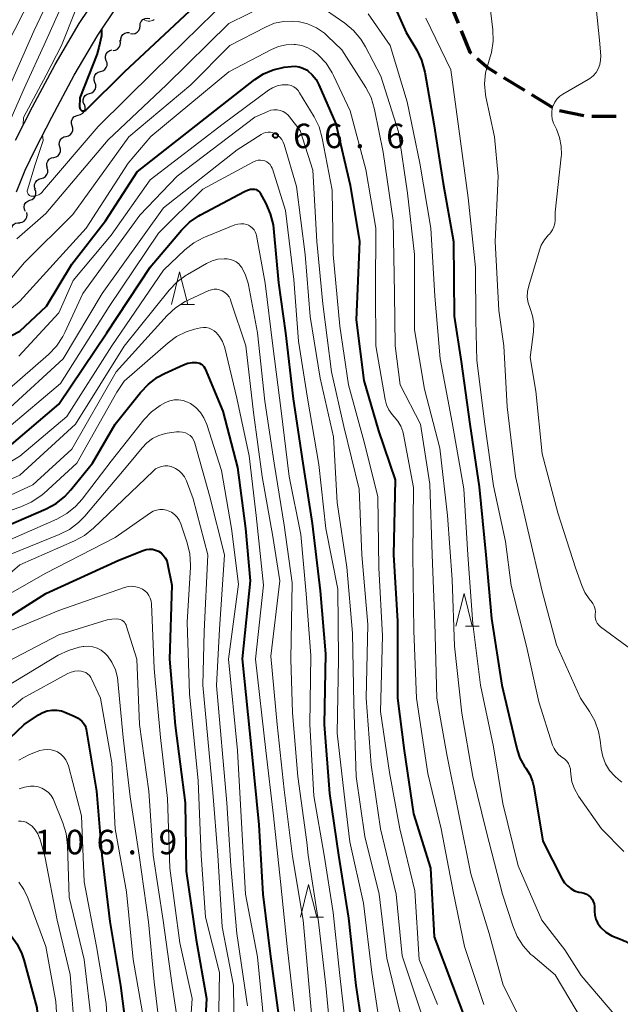
# Model space of a CAD drawing. Units: metres. Extents: x -78000 to -75999, y 30000 to 31500.
# Drawn here: x -76829 to -76737, y 30100 to 30251 of the extents above; entities that cross this region are included whole.
import ezdxf

# ---------------------------------------------------------------- set-up
doc = ezdxf.new("R2010")
doc.units = ezdxf.units.M
for name, color, linetype, lineweight in [('210100_道路縁(街区線)', 7, 'Continuous', 30), ('210300_徒歩道', 7, 'Continuous', 70), ('510200_細流', 7, 'Continuous', 30), ('633200_針葉樹林', 7, 'Continuous', 13), ('710100_等高線(計曲線)', 7, 'Continuous', 40), ('710200_等高線(主曲線)', 7, 'Continuous', 13), ('731200_図化機測定による標高点', 7, 'Continuous', 40)]:
    doc.layers.add(name, color=color, linetype=linetype, lineweight=lineweight)
doc.styles.add('Style-WORKING', font='MS Gothic.ttf')

msp = doc.modelspace()

# ---------------------------------------------------------------- linework, layer by layer
at = {"layer": '210100_道路縁(街区線)', "linetype": 'Continuous', "lineweight": 30, "flags": 128}
for points in [[(-76829.49, 30224.57), (-76828.15, 30227.9), (-76826.65, 30231.05), (-76824.11, 30236.03), (-76820.65, 30242.43), (-76817.06, 30248.58), (-76811.23, 30257.29), (-76806.72, 30263.4), (-76801.63, 30271.99), (-76799.03, 30276.62), (-76797.54, 30279.77), (-76797.04, 30281.24), (-76796.35, 30283.91), (-76795.65, 30287.8), (-76795.52, 30291.33), (-76796.43, 30294.73), (-76798.48, 30302.02), (-76801.01, 30311.36), (-76801.86, 30314.2), (-76802.67, 30316.37), (-76803.7, 30318.83), (-76809.13, 30330.04)], [(-76829.64, 30232.52), (-76827.07, 30237.58), (-76823.56, 30244.07), (-76819.89, 30250.35), (-76813.96, 30259.21), (-76809.5, 30265.25), (-76804.54, 30273.62), (-76802.28, 30277.62), (-76801.38, 30279.38), (-76800.68, 30280.95), (-76800.18, 30282.46), (-76799.71, 30284.26), (-76799.32, 30286.08), (-76798.97, 30288.24), (-76798.87, 30290.95), (-76799.65, 30293.85), (-76801.69, 30301.13), (-76804.21, 30310.44), (-76805.02, 30313.13), (-76805.77, 30315.14), (-76806.76, 30317.49), (-76811.79, 30328.5)]]:
    msp.add_lwpolyline(points, dxfattribs=at)
at = {"layer": '210300_徒歩道', "linetype": 'Continuous', "lineweight": 70}
for p, q in [((-76763.26, 30253.89), (-76761.84, 30250.41)), ((-76754.9, 30242.1), (-76751.7, 30240.15)), ((-76750.63, 30239.49), (-76747.43, 30237.54)), ((-76746.31, 30237.02), (-76742.63, 30236.29)), ((-76741.39, 30236.18), (-76737.64, 30236.18))]:
    msp.add_line(p, q, dxfattribs=at)
at = {"layer": '210300_徒歩道', "linetype": 'Continuous', "lineweight": 70, "flags": 128}
for points in [[(-76761.37, 30249.26), (-76760.04, 30245.99), (-76759.87, 30245.84)], [(-76758.93, 30245.02), (-76757.23, 30243.52), (-76755.96, 30242.75)]]:
    msp.add_lwpolyline(points, dxfattribs=at)
at = {"layer": '510200_細流', "linetype": 'Continuous', "lineweight": 30, "flags": 128}
for points in [[(-76810.57, 30250), (-76810.54, 30250.36), (-76810.39, 30250.69), (-76810.14, 30250.96), (-76809.81, 30251.14), (-76809.45, 30251.2), (-76809.09, 30251.14)], [(-76812.06, 30248.85), (-76811.7, 30248.79), (-76811.34, 30248.85), (-76811.01, 30249.03), (-76810.76, 30249.3), (-76810.61, 30249.63), (-76810.57, 30250)], [(-76814.7, 30246.22), (-76814.34, 30246.28), (-76814.01, 30246.46), (-76813.76, 30246.72), (-76813.61, 30247.06), (-76813.57, 30247.42), (-76813.65, 30247.78)], [(-76813.51, 30247.67), (-76813.52, 30248.03), (-76813.41, 30248.38), (-76813.19, 30248.68), (-76812.89, 30248.89), (-76812.53, 30248.99), (-76812.17, 30248.98)], [(-76815.75, 30244.67), (-76815.86, 30245.02), (-76815.86, 30245.38), (-76815.74, 30245.73), (-76815.52, 30246.02), (-76815.22, 30246.23), (-76814.86, 30246.32)], [(-76816.63, 30243.01), (-76816.28, 30243.11), (-76815.97, 30243.31), (-76815.75, 30243.61), (-76815.63, 30243.95), (-76815.63, 30244.32), (-76815.75, 30244.67)], [(-76817.48, 30241.34), (-76817.61, 30241.69), (-76817.62, 30242.05), (-76817.51, 30242.41), (-76817.3, 30242.7), (-76817, 30242.92), (-76816.65, 30243.03)], [(-76818.31, 30239.66), (-76817.96, 30239.77), (-76817.66, 30239.98), (-76817.45, 30240.28), (-76817.34, 30240.63), (-76817.35, 30241), (-76817.48, 30241.34)], [(-76819.14, 30237.98), (-76819.27, 30238.32), (-76819.28, 30238.69), (-76819.17, 30239.04), (-76818.96, 30239.34), (-76818.66, 30239.56), (-76818.31, 30239.66)], [(-76820.03, 30236.33), (-76819.67, 30236.41), (-76819.36, 30236.61), (-76819.12, 30236.89), (-76819, 30237.24), (-76818.98, 30237.6), (-76819.09, 30237.95)], [(-76820.96, 30234.71), (-76821.07, 30235.06), (-76821.06, 30235.42), (-76820.93, 30235.77), (-76820.7, 30236.05), (-76820.38, 30236.25), (-76820.03, 30236.33)], [(-76821.9, 30233.08), (-76821.54, 30233.17), (-76821.23, 30233.36), (-76821, 30233.64), (-76820.87, 30233.99), (-76820.86, 30234.35), (-76820.96, 30234.71)], [(-76822.84, 30231.46), (-76822.94, 30231.81), (-76822.93, 30232.18), (-76822.8, 30232.52), (-76822.57, 30232.8), (-76822.26, 30233), (-76821.9, 30233.08)], [(-76823.8, 30229.85), (-76823.44, 30229.93), (-76823.13, 30230.12), (-76822.89, 30230.4), (-76822.75, 30230.74), (-76822.74, 30231.1), (-76822.84, 30231.46)], [(-76824.76, 30228.24), (-76824.87, 30228.59), (-76824.85, 30228.96), (-76824.71, 30229.3), (-76824.47, 30229.58), (-76824.16, 30229.77), (-76823.8, 30229.85)], [(-76825.72, 30226.63), (-76825.36, 30226.72), (-76825.06, 30226.92), (-76824.83, 30227.22), (-76824.71, 30227.56), (-76824.71, 30227.93), (-76824.83, 30228.28)], [(-76826.6, 30224.97), (-76826.72, 30225.32), (-76826.72, 30225.69), (-76826.6, 30226.03), (-76826.38, 30226.33), (-76826.07, 30226.53), (-76825.72, 30226.63)], [(-76827.43, 30223.29), (-76827.09, 30223.42), (-76826.8, 30223.66), (-76826.61, 30223.97), (-76826.53, 30224.33), (-76826.56, 30224.69), (-76826.72, 30225.03)], [(-76828.14, 30221.56), (-76828.29, 30221.89), (-76828.33, 30222.26), (-76828.25, 30222.62), (-76828.05, 30222.93), (-76827.77, 30223.16), (-76827.43, 30223.29)], [(-76828.99, 30219.89), (-76828.63, 30219.95), (-76828.3, 30220.11), (-76828.05, 30220.38), (-76827.89, 30220.71), (-76827.84, 30221.07), (-76827.92, 30221.43)], [(-76830.3, 30218.56), (-76830.3, 30218.93), (-76830.17, 30219.28), (-76829.94, 30219.56), (-76829.63, 30219.76), (-76829.28, 30219.85), (-76828.91, 30219.82)]]:
    msp.add_lwpolyline(points, dxfattribs=at)
at = {"layer": '633200_針葉樹林', "linetype": 'Continuous', "lineweight": 13}
for p, q in [((-76804.31, 30207.34), (-76802.23, 30207.34)), ((-76760.74, 30158.06), (-76758.66, 30158.06)), ((-76784.56, 30113.5), (-76782.48, 30113.5))]:
    msp.add_line(p, q, dxfattribs=at)
at = {"layer": '633200_針葉樹林', "linetype": 'Continuous', "lineweight": 13, "flags": 128}
for points in [[(-76805.77, 30207.34), (-76804.52, 30212.34), (-76803.27, 30207.34)], [(-76762.2, 30158.06), (-76760.95, 30163.06), (-76759.7, 30158.06)], [(-76786.02, 30113.5), (-76784.77, 30118.5), (-76783.52, 30113.5)]]:
    msp.add_lwpolyline(points, dxfattribs=at)
at = {"layer": '710100_等高線(計曲線)', "linetype": 'Continuous', "lineweight": 40, "flags": 128}
for points, elevation in [([(-76772.06, 30254.12), (-76769.8, 30249), (-76768.2, 30246.3), (-76767.45, 30244.73), (-76766.96, 30242.93), (-76765.57, 30235), (-76764.16, 30225.84), (-76762.59, 30217), (-76762.47, 30205.53), (-76761.38, 30198.62), (-76760.08, 30189), (-76758.61, 30179.39), (-76757.63, 30169), (-76756.75, 30159.25), (-76755.15, 30149), (-76753.22, 30140.78), (-76752.82, 30139.11), (-76752.4, 30137.84), (-76751.76, 30136.67), (-76751.48, 30136.28), (-76750.88, 30135.32), (-76750.45, 30134.27), (-76750.25, 30133.42), (-76748.87, 30125.13), (-76745.92, 30119.32), (-76745.57, 30118.76), (-76745.12, 30118.26), (-76744.6, 30117.85), (-76744.01, 30117.53), (-76743.37, 30117.32), (-76742.97, 30117.25), (-76742.95, 30117.25), (-76742.56, 30117.17), (-76742.2, 30117.02), (-76741.87, 30116.81), (-76741.57, 30116.55)], 50), ([(-76819.82, 30237.46), (-76819.8, 30237.37), (-76819.76, 30237.27), (-76819.71, 30237.19), (-76819.64, 30237.12), (-76819.56, 30237.06), (-76819.47, 30237.01), (-76819.37, 30236.98), (-76819.27, 30236.97), (-76819.17, 30236.98), (-76819.07, 30237), (-76818.98, 30237.04), (-76818.89, 30237.09), (-76818.85, 30237.14), (-76812.88, 30243), (-76803, 30252.28)], 50), ([(-76816.49, 30249.43), (-76816.47, 30248.46), (-76816.9, 30246.68), (-76817.12, 30245.76), (-76817.15, 30245.7), (-76819.79, 30239), (-76819.83, 30237.56), (-76819.82, 30237.46)], 50), ([(-76832.65, 30201.35), (-76829, 30203.24), (-76824.92, 30207.08), (-76821, 30213.51), (-76815.86, 30220.14), (-76811, 30227.66), (-76799.1, 30237), (-76792.97, 30241.8), (-76791.65, 30242.66), (-76790.2, 30243.28), (-76788.52, 30243.66), (-76787.45, 30243.79), (-76786.83, 30243.81), (-76786.21, 30243.73), (-76785.62, 30243.54), (-76785.06, 30243.25), (-76784.88, 30243.12), (-76784.19, 30242.51), (-76783.62, 30241.79), (-76783.17, 30240.95), (-76780.61, 30235), (-76778.41, 30225.59), (-76776.98, 30217), (-76777.45, 30205), (-76776.32, 30195.68), (-76774.04, 30187.96), (-76771.51, 30180.49), (-76771.74, 30169), (-76771.16, 30158.84), (-76771.13, 30147), (-76770.1, 30139), (-76768.67, 30129.33), (-76766.08, 30121)], 60), ([(-76831, 30185.29), (-76823, 30192.04), (-76815.67, 30203), (-76809, 30213.05), (-76804.24, 30218.69), (-76803, 30219.92), (-76801.57, 30220.92), (-76801.31, 30221.06), (-76794.59, 30224.66), (-76794.13, 30224.86), (-76793.64, 30224.97), (-76793.23, 30225), (-76793.02, 30224.98), (-76792.81, 30224.93), (-76792.62, 30224.84)], 70), ([(-76792.62, 30224.84), (-76792.45, 30224.72), (-76792.3, 30224.57), (-76792.17, 30224.39), (-76792.16, 30224.37), (-76791.31, 30222.81), (-76790.62, 30221.21), (-76790.21, 30219.52), (-76790.14, 30218.95), (-76789.38, 30210.62), (-76788.32, 30203), (-76787.12, 30192.88), (-76785.63, 30183), (-76784.2, 30173.8), (-76783, 30163.48), (-76782.17, 30153.83), (-76782.39, 30143), (-76781.57, 30132.43), (-76780.18, 30123), (-76778.67, 30113.33), (-76777.53, 30103), (-76776.15, 30093.85)], 70), ([(-76833, 30172.53), (-76824.96, 30176.02), (-76823.43, 30176.85), (-76822.07, 30177.94), (-76821.16, 30178.92), (-76817.87, 30183), (-76814.36, 30189), (-76810.49, 30193.87), (-76809.29, 30195.14), (-76807.89, 30196.17), (-76806.82, 30196.74), (-76803.91, 30198.08), (-76803.23, 30198.32), (-76802.53, 30198.44), (-76802, 30198.44)], 80), ([(-76802, 30198.44), (-76801.72, 30198.41), (-76801.46, 30198.32), (-76801.21, 30198.19), (-76800.99, 30198.02), (-76800.81, 30197.82), (-76800.66, 30197.58), (-76800.61, 30197.47), (-76797.87, 30191), (-76795.63, 30182.37), (-76794.42, 30173), (-76793.73, 30165), (-76794.95, 30153.05), (-76793.49, 30139), (-76792.4, 30127.6), (-76791.77, 30117), (-76790.57, 30107.43), (-76789.14, 30097)], 80), ([(-76834.62, 30157), (-76825, 30163.04), (-76813.84, 30168.16), (-76810.12, 30169.66)], 90), ([(-76810.12, 30169.66), (-76809.66, 30169.8), (-76809.17, 30169.86), (-76808.69, 30169.83), (-76808.22, 30169.72), (-76807.77, 30169.53), (-76807.36, 30169.27), (-76807.01, 30168.93), (-76806.71, 30168.54), (-76806.49, 30168.11), (-76806.35, 30167.61), (-76805.69, 30164.31), (-76806.07, 30153), (-76805.17, 30142.83), (-76803.66, 30131), (-76803.5, 30120.5), (-76801.99, 30110.01), (-76800.41, 30101), (-76801, 30089.79)], 90), ([(-76828.31, 30143), (-76826.11, 30144.49), (-76825.47, 30144.85), (-76824.78, 30145.09), (-76824.05, 30145.21), (-76823.32, 30145.2), (-76822.6, 30145.06), (-76822.11, 30144.89), (-76820.67, 30144.28), (-76820.06, 30143.96), (-76819.48, 30143.5), (-76819.23, 30143.22), (-76819.03, 30142.89), (-76818.89, 30142.54), (-76818.83, 30142.29), (-76817.23, 30132.77), (-76816.42, 30123), (-76815.18, 30112.82), (-76813.57, 30103), (-76812.31, 30093)], 100), ([(-76837, 30134.79), (-76828.31, 30143)], 100), ([(-76766.08, 30121), (-76765.55, 30110.45), (-76762.71, 30103), (-76759.52, 30094.48)], 60), ([(-76741.57, 30116.55), (-76741.33, 30116.24), (-76741.15, 30115.89), (-76741.03, 30115.52), (-76740.97, 30115.13), (-76740.97, 30114.98), (-76740.98, 30114.42), (-76740.93, 30113.79), (-76740.78, 30113.18), (-76740.52, 30112.61), (-76740.17, 30112.09), (-76740, 30111.9), (-76739.21, 30111.19), (-76738.3, 30110.63), (-76737.63, 30110.34), (-76737, 30110.12), (-76736.18, 30109.74), (-76735.43, 30109.22), (-76734.79, 30108.58), (-76734.26, 30107.84), (-76734.08, 30107.48), (-76731.62, 30102.38), (-76730.15, 30099.89)], 50), ([(-76830.33, 30110.62), (-76829.38, 30109.32), (-76828.66, 30107.88), (-76828.35, 30106.92), (-76826.39, 30099.61), (-76825.6, 30089), (-76823.31, 30080.69), (-76820.97, 30073), (-76821.06, 30062.94), (-76820.33, 30055.67), (-76816.71, 30037), (-76814.63, 30031.73), (-76813.85, 30030.17), (-76812.75, 30028.69), (-76810.66, 30026.39), (-76809.39, 30025.2), (-76807.92, 30024.25), (-76807.24, 30023.92), (-76801, 30021.21), (-76793.43, 30018.57), (-76787, 30013.7), (-76781.57, 30008.43), (-76777, 30002.77), (-76775.41, 30000)], 110)]:
    msp.add_lwpolyline(points, dxfattribs=dict(at, elevation=elevation))
at = {"layer": '710200_等高線(主曲線)', "linetype": 'Continuous', "lineweight": 13, "flags": 128}
for points, elevation in [([(-76843.7, 30300.27), (-76842.19, 30299.4), (-76840.86, 30298.28), (-76839.73, 30296.95), (-76839.42, 30296.48), (-76836.39, 30291.61), (-76833.25, 30284.75), (-76829, 30278.67), (-76824.45, 30271.55), (-76823.51, 30268.28), (-76823.19, 30266.61), (-76823.17, 30264.91), (-76823.43, 30263.23), (-76823.89, 30261.86), (-76825.92, 30257), (-76831.05, 30246.95), (-76835.8, 30235), (-76839.63, 30224.37), (-76842.58, 30220.38), (-76846.39, 30216.04), (-76850.43, 30211.12), (-76850.59, 30210.49)], 58), ([(-76830.21, 30297.38), (-76827.18, 30290.82), (-76824.37, 30283), (-76819.42, 30274.58), (-76817.84, 30269), (-76818.07, 30264.84), (-76818.31, 30263.12), (-76818.91, 30261.31), (-76823, 30252.12), (-76824.98, 30247.66), (-76828.32, 30240.42), (-76832.4, 30231.22)], 54), ([(-76829.9, 30285), (-76824.23, 30277.77), (-76821, 30270.3), (-76820.56, 30265.74), (-76820.55, 30263.99), (-76820.84, 30262.27), (-76821.47, 30260.52), (-76826.82, 30249.18), (-76831.34, 30239), (-76835.98, 30228.02), (-76837.26, 30225.11), (-76838.61, 30222.45), (-76840.08, 30220.72), (-76842.43, 30218.35), (-76842.97, 30217.57)], 56), ([(-76814.8, 30271.53), (-76814.67, 30269.79), (-76814.84, 30268.06), (-76815.24, 30266.58), (-76818.42, 30257.58), (-76822.6, 30247), (-76824.96, 30242.44), (-76828.42, 30235.95), (-76828.45, 30234.86)], 52), ([(-76825.49, 30233.32), (-76825.39, 30232.46), (-76826.64, 30228.75), (-76827.82, 30224.87), (-76827.84, 30224.73), (-76827.84, 30224.6), (-76827.82, 30224.47), (-76827.77, 30224.34), (-76827.71, 30224.23), (-76827.62, 30224.13), (-76827.52, 30224.04), (-76827.4, 30223.97), (-76827.28, 30223.93), (-76827.15, 30223.9), (-76827.1, 30223.9), (-76826.75, 30223.92), (-76826.41, 30224), (-76826.08, 30224.14), (-76825.79, 30224.33), (-76825.53, 30224.58), (-76825.5, 30224.61), (-76817, 30234.59), (-76808.46, 30243), (-76797, 30254.29)], 52), ([(-76829.43, 30217.38), (-76825, 30221.25), (-76815.46, 30232.54), (-76806.53, 30241), (-76797, 30250.39), (-76791.18, 30253.24)], 54), ([(-76782.17, 30252.45), (-76779.22, 30250.42), (-76777.88, 30249.3), (-76776.76, 30247.97), (-76776.04, 30246.8), (-76773.71, 30242.29), (-76771, 30233.75), (-76769.61, 30224.39), (-76768.54, 30215), (-76768.54, 30203.46), (-76767, 30194.34), (-76764.66, 30185.34), (-76763.46, 30175), (-76762.78, 30165.22), (-76762.4, 30155), (-76761.29, 30144.71), (-76759.6, 30135), (-76757.5, 30126.5), (-76755.04, 30117), (-76753.49, 30112.14), (-76752.82, 30110.53), (-76751.88, 30109.07), (-76750.7, 30107.78), (-76750.4, 30107.53), (-76747, 30104.67), (-76742.68, 30097.32)], 54), ([(-76757, 30253.24), (-76756.54, 30249.38), (-76756.49, 30247.64), (-76756.74, 30245.91), (-76757.09, 30244.75), (-76757.21, 30244.42), (-76757.65, 30242.81), (-76757.8, 30241.15), (-76757.66, 30239.49), (-76757.59, 30239.15), (-76756.3, 30233), (-76755.73, 30227), (-76756.19, 30217), (-76755.6, 30206.4), (-76754.88, 30201), (-76754.37, 30191.63), (-76753.05, 30181), (-76751.17, 30172.83), (-76749, 30163.39), (-76746.81, 30155.19), (-76743.1, 30147), (-76741.73, 30145), (-76740.9, 30143.53), (-76740.34, 30141.94), (-76740.09, 30140.59), (-76739.95, 30139.27), (-76739.72, 30138.1), (-76739.29, 30136.99)], 46), ([(-76740.71, 30252.77), (-76740.2, 30247.8)], 44), ([(-76833.06, 30208.14), (-76828.26, 30213.74), (-76820.87, 30221.13), (-76812.28, 30233), (-76802.81, 30241), (-76796.81, 30247), (-76791.25, 30249.87), (-76789.97, 30250.4), (-76788.61, 30250.7), (-76787.23, 30250.75), (-76786.34, 30250.66), (-76784.91, 30250.3), (-76783.56, 30249.7), (-76782.34, 30248.87), (-76781.85, 30248.44), (-76779.65, 30246.35)], 56), ([(-76810.03, 30251), (-76809.82, 30250.87), (-76809.59, 30250.78), (-76809.35, 30250.73), (-76809.1, 30250.72), (-76808.86, 30250.76), (-76808.62, 30250.84), (-76808.41, 30250.96)], 48), ([(-76775.65, 30251.84), (-76772.26, 30247), (-76769.64, 30238.36), (-76767.71, 30229), (-76766.03, 30219), (-76765.41, 30208.59), (-76764.6, 30199), (-76762.76, 30189.24), (-76761, 30179.08), (-76760.39, 30169), (-76759.6, 30158.4), (-76758.43, 30149), (-76756.43, 30139.57), (-76755, 30130.87), (-76752.68, 30121.32), (-76749.02, 30113), (-76745.51, 30108.49), (-76743, 30104.52), (-76737.7, 30098.3)], 52), ([(-76766.79, 30251.21), (-76763, 30243.29), (-76761.74, 30234.26), (-76760.34, 30223.66), (-76759.21, 30213), (-76759.13, 30204.87), (-76759, 30198.77), (-76757.76, 30189), (-76756.43, 30179.57), (-76754.59, 30171), (-76753.73, 30164.27), (-76751.41, 30155), (-76749.52, 30146.48), (-76747.4, 30139.85), (-76747.17, 30139.3), (-76746.84, 30138.8), (-76746.44, 30138.36), (-76745.96, 30137.99), (-76745.87, 30137.94), (-76745.51, 30137.68), (-76745.21, 30137.37), (-76744.96, 30137.02), (-76744.78, 30136.62), (-76744.67, 30136.2), (-76744.64, 30135.96), (-76744.6, 30135.4), (-76744.42, 30134.23), (-76744.04, 30133.12), (-76743.47, 30132.09), (-76743.4, 30131.99), (-76739.91, 30127), (-76736.46, 30123.54)], 48), ([(-76740.2, 30247.8), (-76740.02, 30245.4), (-76740.03, 30244.73), (-76740.16, 30244.07), (-76740.4, 30243.45), (-76740.74, 30242.88), (-76741.18, 30242.37), (-76741.69, 30241.95), (-76741.93, 30241.8), (-76745.8, 30239.56), (-76746.3, 30239.22), (-76746.72, 30238.79), (-76747.07, 30238.3), (-76747.32, 30237.76), (-76747.39, 30237.55), (-76747.51, 30236.94), (-76747.53, 30236.31), (-76747.43, 30235.69), (-76747.23, 30235.1), (-76747.18, 30234.98), (-76746.8, 30234.2), (-76746.32, 30232.93), (-76746.06, 30231.59), (-76746.04, 30230.23), (-76746.07, 30229.95), (-76747, 30221.48), (-76747, 30220.24), (-76747.04, 30219.72), (-76747.18, 30219.22), (-76747.4, 30218.74), (-76747.7, 30218.32), (-76747.88, 30218.12), (-76748, 30218), (-76748.63, 30217.25), (-76749.12, 30216.4), (-76749.41, 30215.65), (-76751.05, 30210.2)], 44), ([(-76834.73, 30203), (-76829, 30207.85), (-76818.81, 30219), (-76812.38, 30229), (-76808.94, 30233.06), (-76797, 30242.96), (-76790.46, 30246.37), (-76789.35, 30246.83), (-76788.17, 30247.09), (-76786.96, 30247.14), (-76786.79, 30247.13), (-76785.82, 30246.98), (-76784.9, 30246.66), (-76784.04, 30246.19), (-76783.4, 30245.69), (-76783.27, 30245.57), (-76782.08, 30244.29), (-76781.14, 30242.82), (-76780.93, 30242.4), (-76778.4, 30237), (-76775.98, 30228.02), (-76774.47, 30219), (-76774.53, 30209.47), (-76774.47, 30201), (-76773.05, 30192.79), (-76772.83, 30191.96), (-76772.47, 30191.19), (-76771.98, 30190.48), (-76771.63, 30190.11), (-76771.07, 30189.45), (-76770.62, 30188.7), (-76770.31, 30187.88), (-76770.21, 30187.43), (-76768.71, 30179.29), (-76768.77, 30169)], 58), ([(-76779.65, 30246.35), (-76776, 30240.56), (-76775.2, 30239.01), (-76774.66, 30237.19), (-76773.35, 30230.65), (-76771.82, 30220.18), (-76771.59, 30209), (-76771.51, 30201), (-76770.72, 30195), (-76767.64, 30189), (-76766.21, 30179.79), (-76765.83, 30169), (-76765.45, 30158.55), (-76765.12, 30147), (-76763.58, 30138.42), (-76761.71, 30129), (-76759.89, 30120.11), (-76757.11, 30111), (-76754.96, 30103.04), (-76751.91, 30097)], 56), ([(-76829.12, 30199.41), (-76823, 30206.04), (-76820.8, 30211), (-76815, 30217.95), (-76809, 30226.41), (-76797.84, 30235), (-76790.91, 30240.14), (-76790.27, 30240.54), (-76789.56, 30240.82), (-76788.81, 30240.97), (-76788.31, 30241), (-76787.87, 30240.96), (-76787.44, 30240.85), (-76787.04, 30240.66), (-76786.67, 30240.4)], 62), ([(-76786.67, 30240.4), (-76786.36, 30240.09), (-76786.13, 30239.76), (-76783.92, 30236.09), (-76783.16, 30234.53), (-76782.67, 30232.79), (-76781.17, 30224.83), (-76780.98, 30215), (-76780, 30204), (-76778.67, 30195), (-76776.13, 30185.87), (-76774.13, 30177.87), (-76774.01, 30167), (-76773.45, 30156.55), (-76773.77, 30145), (-76772.37, 30135.63), (-76770.8, 30127), (-76768.49, 30117.51), (-76767.8, 30107), (-76765, 30100.12)], 62), ([(-76831, 30194.12), (-76824.6, 30199.69), (-76823.39, 30200.95), (-76822.42, 30202.4), (-76822.1, 30203.02), (-76819.33, 30209), (-76810.62, 30221), (-76804.89, 30227), (-76793, 30236), (-76791, 30236.91), (-76790.54, 30237.07), (-76790.07, 30237.14), (-76789.58, 30237.14), (-76789.11, 30237.05), (-76788.65, 30236.88), (-76788.24, 30236.63), (-76787.87, 30236.32), (-76787.66, 30236.07), (-76786.03, 30233.97), (-76784.09, 30227.91), (-76783.5, 30217), (-76782.57, 30207.43), (-76781.26, 30197), (-76779.37, 30188.63), (-76777, 30179.06), (-76776.62, 30169), (-76775.68, 30158.32), (-76775.92, 30147), (-76775.17, 30136.83), (-76773.73, 30127), (-76771.33, 30117), (-76770.44, 30107.56), (-76767.55, 30099)], 64), ([(-76822.33, 30199), (-76816.37, 30209), (-76807, 30222.13), (-76795.7, 30231), (-76792, 30233.38), (-76791.67, 30233.56), (-76791.32, 30233.67), (-76790.95, 30233.72), (-76790.58, 30233.71), (-76790.22, 30233.63), (-76789.93, 30233.51), (-76789.53, 30233.28), (-76789.17, 30232.97), (-76788.88, 30232.61), (-76788.65, 30232.2), (-76788.52, 30231.86), (-76786.6, 30225.4), (-76785.26, 30215), (-76784.5, 30205.5), (-76783, 30196.06), (-76780.93, 30187.07), (-76780.39, 30177), (-76778.9, 30167.1), (-76778.01, 30157), (-76777.85, 30146.15), (-76777.48, 30135), (-76776.17, 30125.83), (-76773.96, 30117), (-76772.78, 30107.22), (-76770.81, 30099)], 66), ([(-76831, 30188.3), (-76822.75, 30195.25), (-76815.28, 30207), (-76807.76, 30218.24), (-76800.95, 30225), (-76793.2, 30229.18), (-76792.86, 30229.33), (-76792.5, 30229.42), (-76792.13, 30229.44), (-76791.76, 30229.39), (-76791.48, 30229.32), (-76791.18, 30229.18), (-76790.91, 30228.99), (-76790.67, 30228.76), (-76790.48, 30228.49), (-76790.34, 30228.19), (-76790.31, 30228.1)], 68), ([(-76790.31, 30228.1), (-76788.28, 30221.72), (-76787, 30211.17), (-76786.29, 30201.71), (-76784.95, 30193), (-76783.18, 30182.82), (-76782.11, 30173), (-76780.29, 30163.71), (-76780.18, 30153), (-76780.36, 30141.64), (-76779.17, 30131), (-76778.42, 30125), (-76776.36, 30115.64), (-76775.09, 30105), (-76773.76, 30096.24)], 68), ([(-76833, 30181.69), (-76829, 30184.09), (-76821.81, 30190.19), (-76814.88, 30201), (-76807, 30212.58), (-76803.69, 30215.7), (-76802.32, 30216.78), (-76800.79, 30217.6), (-76800.54, 30217.71), (-76796.04, 30219.51), (-76795.6, 30219.64), (-76795.15, 30219.7), (-76794.69, 30219.67), (-76794.24, 30219.57), (-76793.98, 30219.46), (-76793.65, 30219.28), (-76793.37, 30219.04), (-76793.12, 30218.76), (-76792.93, 30218.44), (-76792.8, 30218.09), (-76792.76, 30217.9), (-76791.41, 30210.59), (-76790.24, 30201), (-76788.96, 30191.04), (-76787.75, 30181), (-76785.93, 30172.07), (-76785.14, 30163), (-76784.44, 30153.56), (-76784.56, 30143), (-76783.94, 30132.06), (-76782.36, 30123), (-76781, 30114.2), (-76780.05, 30105), (-76779.92, 30104.08), (-76778.69, 30093.31)], 72), ([(-76838.26, 30177), (-76829, 30181.17), (-76820.45, 30189), (-76813, 30200.95), (-76806.1, 30209.54), (-76804.9, 30210.8), (-76803.49, 30211.83), (-76803.3, 30211.94), (-76800.4, 30213.61), (-76799.55, 30214.01), (-76798.64, 30214.25), (-76797.71, 30214.33), (-76797.39, 30214.32), (-76797.22, 30214.31), (-76796.73, 30214.24), (-76796.26, 30214.08), (-76795.83, 30213.85), (-76795.44, 30213.54), (-76795.12, 30213.17), (-76795, 30213)], 74), ([(-76795, 30213), (-76794.4, 30211.84), (-76794.01, 30210.59), (-76793.96, 30210.35), (-76792.59, 30203), (-76791.46, 30192.54), (-76790.05, 30183), (-76788.48, 30173.52), (-76787.3, 30164.7), (-76787.5, 30153), (-76787.24, 30144.76), (-76786.39, 30135), (-76785.03, 30124.97), (-76784.85, 30123), (-76783.24, 30112.76), (-76782.14, 30103), (-76781.17, 30092.83)], 74), ([(-76751.05, 30210.2), (-76751.23, 30209.34), (-76751.26, 30208.46), (-76751.13, 30207.59), (-76750.83, 30206.71), (-76750.46, 30205.59), (-76750.28, 30204.43), (-76750.31, 30203.15), (-76750.8, 30199.2), (-76749.96, 30194.04), (-76749, 30184.44), (-76746.61, 30175.39), (-76743.88, 30167), (-76742.93, 30164.26), (-76742.44, 30163.19), (-76741.78, 30162.22), (-76741.59, 30162), (-76741.49, 30161.88), (-76741.22, 30161.52), (-76741.02, 30161.11), (-76740.89, 30160.68), (-76740.83, 30160.23), (-76740.85, 30159.83), (-76740.87, 30159.48), (-76740.82, 30159.13), (-76740.71, 30158.8), (-76740.55, 30158.49), (-76740.33, 30158.21), (-76740.05, 30157.96), (-76734.29, 30153.71)], 44), ([(-76837.22, 30175), (-76827, 30179.7), (-76821, 30185.17), (-76814.21, 30197), (-76806.4, 30205.65), (-76805.12, 30206.84), (-76803.66, 30207.79), (-76803.1, 30208.06), (-76800.02, 30209.46), (-76799.63, 30209.59), (-76799.23, 30209.66), (-76798.82, 30209.66), (-76798.42, 30209.58), (-76798.04, 30209.44), (-76798, 30209.42), (-76797.6, 30209.17), (-76797.25, 30208.85), (-76796.95, 30208.48), (-76796.73, 30208.07), (-76796.65, 30207.85), (-76794.38, 30201), (-76793.2, 30190.8), (-76791.85, 30181), (-76790.22, 30171.78), (-76789.16, 30165), (-76790.54, 30153.46), (-76789.55, 30143), (-76788.51, 30133), (-76787.25, 30122.75), (-76785.59, 30113), (-76784.73, 30103.27), (-76783.78, 30093)], 76), ([(-76832.73, 30175), (-76828.82, 30176.33), (-76827.23, 30177.04), (-76825.78, 30178.01), (-76825.33, 30178.39), (-76820.25, 30183), (-76814.12, 30193.88), (-76813, 30195.58), (-76806.29, 30201.45), (-76804.98, 30202.41), (-76803.53, 30203.13), (-76802.24, 30203.53), (-76801.33, 30203.74), (-76800.88, 30203.8), (-76800.43, 30203.78), (-76799.99, 30203.69), (-76799.58, 30203.52), (-76799.2, 30203.28), (-76798.94, 30203.06), (-76798.38, 30202.4), (-76797.95, 30201.66), (-76797.64, 30200.85), (-76797.6, 30200.69)], 78), ([(-76797.6, 30200.69), (-76795.75, 30193), (-76793.88, 30184.12), (-76792.77, 30175), (-76791.67, 30164.33), (-76792.89, 30153), (-76791.33, 30139), (-76790.13, 30129), (-76789.07, 30118.93), (-76788.05, 30109), (-76786.9, 30099.1)], 78), ([(-76830.45, 30191.55), (-76822.33, 30199)], 66), ([(-76830.88, 30171.12), (-76823.34, 30174.46), (-76821.81, 30175.3), (-76820.45, 30176.4), (-76819.45, 30177.53), (-76815, 30183.34), (-76809.98, 30189.66), (-76808.83, 30190.88), (-76807.49, 30191.87), (-76806.68, 30192.32), (-76806.03, 30192.57), (-76805.35, 30192.7), (-76804.66, 30192.71), (-76803.98, 30192.61), (-76803.32, 30192.38), (-76802.87, 30192.14), (-76802.04, 30191.53), (-76801.34, 30190.8), (-76800.78, 30189.95), (-76800.34, 30188.92), (-76798.11, 30181.89), (-76796.57, 30173), (-76795.49, 30164.51), (-76797.02, 30153), (-76795.65, 30139), (-76794.97, 30127.03)], 82), ([(-76830.6, 30169), (-76822.94, 30172.08), (-76821.38, 30172.86), (-76819.99, 30173.91), (-76819.03, 30174.89), (-76812.17, 30183), (-76810.25, 30185.39), (-76809.51, 30186.15), (-76808.65, 30186.78), (-76807.7, 30187.25), (-76806.68, 30187.55), (-76806.4, 30187.6), (-76804.98, 30187.81), (-76804.52, 30187.84), (-76804.05, 30187.79), (-76803.6, 30187.66), (-76803.23, 30187.48), (-76802.9, 30187.24), (-76802.61, 30186.95)], 84), ([(-76802.61, 30186.95), (-76802.38, 30186.62), (-76802.21, 30186.25), (-76802.16, 30186.09), (-76799.92, 30178.08), (-76797.62, 30169), (-76798.41, 30157.59), (-76798.88, 30148.96), (-76797.29, 30131), (-76796.67, 30121.33), (-76795.77, 30111), (-76794.11, 30099.89)], 84), ([(-76840.3, 30157.7), (-76829, 30167.44), (-76820.62, 30171.12), (-76819.09, 30171.96), (-76817.72, 30173.05), (-76808.57, 30181.82), (-76808.19, 30182.13), (-76807.75, 30182.36), (-76807.28, 30182.52), (-76806.79, 30182.6), (-76806.3, 30182.59), (-76805.82, 30182.49), (-76805.71, 30182.46)], 86), ([(-76805.71, 30182.46), (-76805.13, 30182.21), (-76804.6, 30181.86), (-76804.15, 30181.42), (-76803.77, 30180.92), (-76803.47, 30180.31), (-76802.43, 30177.57), (-76800.18, 30169), (-76800.74, 30157.26), (-76800.98, 30149), (-76799.41, 30132.59), (-76798.68, 30123), (-76798.02, 30111.98), (-76796.25, 30103), (-76796.12, 30091.88)], 86), ([(-76833, 30161.61), (-76825, 30166.18), (-76814.36, 30171.64), (-76808.98, 30175.4), (-76808.54, 30175.66)], 88), ([(-76808.54, 30175.66), (-76808.05, 30175.83), (-76807.55, 30175.92), (-76807.04, 30175.92), (-76806.53, 30175.83), (-76806.26, 30175.74), (-76805.75, 30175.5), (-76805.28, 30175.17), (-76804.89, 30174.76), (-76804.57, 30174.29), (-76804.32, 30173.72), (-76803.35, 30170.82), (-76802.95, 30169.12), (-76802.85, 30167.38), (-76802.86, 30167.09), (-76803.34, 30158.66), (-76803, 30147.69), (-76801.66, 30134.34), (-76801.22, 30123), (-76800.53, 30113.47), (-76798.42, 30105), (-76798.63, 30093.37)], 88), ([(-76768.77, 30169), (-76768.66, 30157.34), (-76768.23, 30147), (-76766.52, 30135.48), (-76764.47, 30127), (-76762.61, 30117.39), (-76760.89, 30109), (-76757.92, 30100.08)], 58), ([(-76831, 30157.11), (-76823, 30160.44), (-76812.96, 30163.97)], 92), ([(-76812.96, 30163.97), (-76812.39, 30164.11), (-76811.81, 30164.16), (-76811.22, 30164.1), (-76810.66, 30163.94), (-76810.21, 30163.73), (-76809.82, 30163.47), (-76809.49, 30163.14), (-76809.21, 30162.76), (-76809.01, 30162.34), (-76808.88, 30161.89), (-76808.83, 30161.49), (-76808.42, 30151.58), (-76807.42, 30141), (-76806.35, 30131.65), (-76806.01, 30121), (-76804.46, 30109.54), (-76802.6, 30101), (-76803.4, 30089)], 92), ([(-76834.31, 30150.83), (-76823, 30156.75), (-76815.61, 30159), (-76814.91, 30159.14), (-76814.2, 30159.17), (-76813.84, 30159.13), (-76813.6, 30159.07), (-76813.37, 30158.97), (-76813.16, 30158.84), (-76812.98, 30158.67), (-76812.83, 30158.47), (-76812.72, 30158.24), (-76812.68, 30158.13), (-76811.09, 30153), (-76810.64, 30143), (-76809.23, 30132.77)], 94), ([(-76833, 30147.65), (-76823.12, 30153.59), (-76821.55, 30154.35), (-76819.88, 30154.84), (-76819.28, 30154.93), (-76819.17, 30154.95), (-76818.48, 30154.98), (-76817.79, 30154.89), (-76817.13, 30154.68), (-76816.52, 30154.36), (-76815.97, 30153.94), (-76815.6, 30153.55), (-76815.58, 30153.53), (-76814.87, 30152.52), (-76814.35, 30151.39), (-76814.04, 30150.19), (-76813.96, 30149.63), (-76813.17, 30141), (-76812.09, 30131.91)], 96), ([(-76837, 30139.95), (-76828.53, 30147), (-76821.65, 30150.78), (-76821.13, 30151.02), (-76820.57, 30151.15), (-76819.99, 30151.19), (-76819.58, 30151.16), (-76819.23, 30151.08), (-76818.9, 30150.94), (-76818.6, 30150.74), (-76818.34, 30150.49), (-76818.13, 30150.21), (-76818.01, 30149.99), (-76816.62, 30147), (-76814.88, 30137.12)], 98), ([(-76829.16, 30137.54), (-76827.62, 30138.36), (-76827.02, 30138.59), (-76825.91, 30138.99), (-76825.35, 30139.13), (-76824.77, 30139.18)], 102), ([(-76824.77, 30139.18), (-76824.2, 30139.12), (-76823.65, 30138.97), (-76823.22, 30138.78), (-76822.73, 30138.45), (-76822.29, 30138.04), (-76821.94, 30137.56), (-76821.67, 30137.02), (-76821.55, 30136.65), (-76819.53, 30129), (-76819.13, 30118.87), (-76817.24, 30109), (-76815.75, 30100.25), (-76815.19, 30091)], 102), ([(-76814.88, 30137.12), (-76814.4, 30127), (-76812.66, 30117.34), (-76811.61, 30107), (-76810.03, 30097.97)], 98), ([(-76739.29, 30136.99), (-76738.67, 30135.97), (-76737.88, 30135.08), (-76737.32, 30134.59), (-76736.76, 30134.17)], 46), ([(-76829.11, 30133.14), (-76828.25, 30133.41), (-76827.36, 30133.53), (-76826.81, 30133.53), (-76826.2, 30133.44), (-76825.63, 30133.24), (-76825.09, 30132.95), (-76824.61, 30132.57), (-76824.21, 30132.11), (-76823.89, 30131.59), (-76823.79, 30131.35), (-76822.4, 30127.94), (-76821.89, 30126.28), (-76821.68, 30124.47), (-76821.45, 30116.55), (-76819.15, 30107), (-76817.95, 30097)], 104), ([(-76812.09, 30131.91), (-76810.71, 30123), (-76809.26, 30112.74), (-76808.42, 30103.58), (-76807.34, 30094.66)], 96), ([(-76809.23, 30132.77), (-76808.59, 30123), (-76807.02, 30112.98), (-76805.67, 30103), (-76804.76, 30097), (-76805.59, 30088.41), (-76803.04, 30071), (-76803.53, 30060.47), (-76801.82, 30051), (-76799.21, 30042.79), (-76798.1, 30041.31), (-76797.64, 30040.79), (-76797.09, 30040.36), (-76796.48, 30040.02), (-76795.81, 30039.8), (-76795.16, 30039.71), (-76786.85, 30039.15), (-76779.5, 30036.5), (-76773, 30031.13), (-76767.96, 30024.04), (-76763, 30017.51), (-76758.74, 30011.26), (-76755, 30003.96), (-76752.5, 30000)], 94), ([(-76829.17, 30128.16), (-76828.78, 30128.17), (-76828.4, 30128.12), (-76828.03, 30128.01), (-76827.69, 30127.83), (-76827.12, 30127.4), (-76826.63, 30126.87), (-76826.25, 30126.26), (-76825.97, 30125.6), (-76825.94, 30125.51), (-76825.16, 30122.84), (-76823.27, 30113), (-76821.28, 30104.72), (-76820.5, 30095)], 106), ([(-76794.97, 30127.03), (-76794.41, 30117), (-76792.6, 30107.4), (-76791.57, 30097)], 82), ([(-76829.15, 30118.85), (-76828.35, 30117.72), (-76827.75, 30116.43), (-76825.02, 30109), (-76823.45, 30100.55), (-76822.74, 30089), (-76821.73, 30084.27), (-76819.39, 30075), (-76818.86, 30065.14), (-76817.79, 30055), (-76814.19, 30036.27), (-76813.71, 30034.6), (-76812.95, 30033.03), (-76812.6, 30032.48), (-76811.04, 30030.23), (-76809.93, 30028.89), (-76808.6, 30027.76), (-76807.65, 30027.16), (-76803.27, 30024.73), (-76795, 30021.74), (-76787.75, 30018.25), (-76782.15, 30013), (-76776.87, 30007.13), (-76772.62, 30000)], 108)]:
    msp.add_lwpolyline(points, dxfattribs=dict(at, elevation=elevation))
at = {"layer": '731200_図化機測定による標高点', "linetype": 'Continuous', "lineweight": 40}
msp.add_circle((-76789.84, 30233.22, 66.63), 0.375, dxfattribs=at)

# ---------------------------------------------------------------- texts
at = {"layer": '731200_図化機測定による標高点', "linetype": 'Continuous', "lineweight": 40, "style": 'Style-WORKING'}
for s, p in [('6', (-76787.13, 30231.28, -10)), ('6', (-76782.38, 30231.28, -10)), ('6', (-76772.88, 30231.28, -10)), ('.', (-76777.63, 30231.28, -10)), ('1', (-76826.73, 30123.11, -10)), ('0', (-76821.98, 30123.11, -10)), ('6', (-76817.23, 30123.11, -10)), ('9', (-76807.73, 30123.11, -10)), ('.', (-76812.48, 30123.11, -10))]:
    msp.add_text(s, height=3.75, dxfattribs=at).set_placement(p)

doc.saveas('drawing.dxf')
